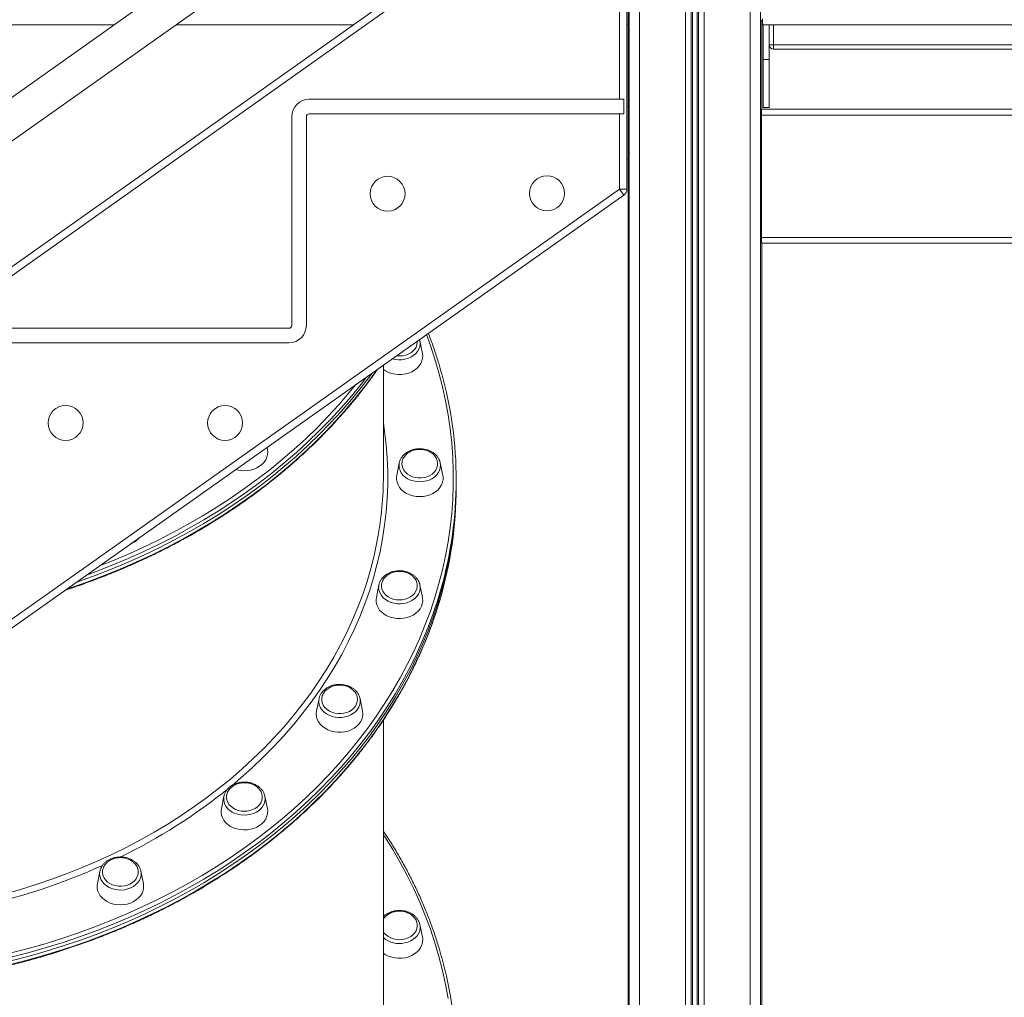
# Model space of a CAD drawing. Units: millimetres. Extents: x -7651 to 48497, y -11571 to 6116.
# Drawn here: x -43 to 632, y 3020 to 3691 of the extents above; entities that cross this region are included whole.
import ezdxf

# ---------------------------------------------------------------- set-up
doc = ezdxf.new("R2010")
doc.units = ezdxf.units.MM

msp = doc.modelspace()

# ---------------------------------------------------------------- linework, layer by layer
at = {"color": 7, "linetype": 'Continuous', "lineweight": 15}
for p, q in [((374.94, 4728.14), (374.94, 2328.14)), ((381.94, 4728.14), (381.94, 2328.14)), ((413.53, 4728.14), (413.53, 2328.14)), ((417.44, 4728.14), (417.44, 2328.14)), ((418.38, 4728.14), (418.38, 2328.14)), ((421.5, 4728.14), (421.5, 2328.14)), ((422.44, 4728.14), (422.44, 2328.14)), ((426.34, 4728.14), (426.34, 2328.14)), ((457.94, 4728.14), (457.94, 2328.14)), ((464.94, 4728.14), (464.94, 2328.14)), ((344.12, 3915.68), (-1229.19, 2801.52)), ((-1229.19, 2771.52), (344.12, 3885.68)), ((-1256.53, 2665.38), (316.42, 3779.91)), ((374.15, 3782.5), (374.15, 3630.83)), ((368.32, 3636.04), (368.32, 3775.83)), ((373.32, 3775.83), (373.32, 3574.34)), ((466.28, 3690.14), (464.94, 3690.14)), ((465.05, 3690.14), (465.05, 2328.14)), ((465.9, 3690.14), (465.9, 3629.14)), ((466.28, 3687.14), (466.28, 3691.14)), ((-101.45, 3687.14), (21.4, 3687.14)), ((63.76, 3687.14), (185.5, 3687.14)), ((373.32, 3687.14), (374.15, 3687.14)), ((466.28, 3687.14), (1576.28, 3687.14)), ((466.92, 3663.42), (466.92, 3687.14)), ((470.92, 3663.42), (470.92, 3687.14)), ((470.92, 3673.42), (473.91, 3673.42)), ((473.92, 3670.42), (473.92, 3673.41)), ((664.87, 3670.42), (473.92, 3670.42)), ((466.92, 3663.42), (470.92, 3663.42)), ((466.92, 3630.42), (466.92, 3663.42)), ((470.92, 3630.42), (470.92, 3663.42)), ((368.32, 3636.04), (155.32, 3636.04)), ((371.24, 3636.04), (368.32, 3636.04)), ((371.24, 3636.04), (371.24, 3626.04)), ((373.32, 3630.83), (374.94, 3630.83)), ((374.12, 3630.03), (374.52, 3630.03)), ((374.12, 3595.03), (374.12, 3630.03)), ((374.15, 3630.03), (374.15, 2328.14)), ((374.52, 3630.03), (374.52, 3595.83)), ((465.73, 3625.14), (465.73, 3629.14)), ((465.73, 3629.14), (1575.73, 3629.14)), ((466.92, 3630.42), (470.92, 3630.42)), ((143.32, 3624.04), (143.32, 3480.83)), ((153.32, 3624.04), (153.32, 3480.83)), ((368.32, 3626.04), (155.32, 3626.04)), ((368.32, 3574.34), (368.32, 3626.04)), ((371.24, 3626.04), (368.32, 3626.04)), ((465.73, 3625.14), (1575.73, 3625.14)), ((465.73, 3541.14), (465.73, 3625.14)), ((374.52, 3595.83), (374.94, 3595.83)), ((373.32, 3595.03), (374.12, 3595.03)), ((371.21, 3570.26), (-1256.53, 2418.88)), ((368.32, 3574.34), (371.21, 3570.26)), ((368.32, 3574.34), (373.32, 3574.34)), ((465.73, 3537.14), (465.73, 3541.14)), ((465.73, 3541.14), (1575.73, 3541.14)), ((465.73, 3537.14), (1575.73, 3537.14)), ((465.9, 3537.14), (465.9, 2328.14)), ((141.32, 3478.83), (-69.68, 3478.83)), ((141.32, 3468.83), (-69.68, 3468.83)), ((231.09, 3470.67), (230.99, 3471.07)), ((231.25, 3470.17), (231.14, 3470.64)), ((232.98, 3461.6), (231.25, 3470.17)), ((206.18, 3377.72), (206.18, 3453.52)), ((126.6, 3395.61), (126.32, 3397.03)), ((217.1, 3386.41), (215.37, 3377.85)), ((217.2, 3386.84), (217.1, 3386.41)), ((245.25, 3386.41), (245.08, 3387.13)), ((246.98, 3377.85), (245.25, 3386.41)), ((256.18, 3372.17), (256.18, 3374.64)), ((256.18, 3369.71), (256.18, 3372.17)), ((203.1, 3302.66), (201.37, 3294.09)), ((203.18, 3303.02), (203.1, 3302.66)), ((232.97, 3294.09), (231.25, 3302.66)), ((231.31, 3302.31), (231.25, 3302.66)), ((162.04, 3224.61), (160.31, 3216.04)), ((162.09, 3224.87), (162.04, 3224.61)), ((191.91, 3216.04), (190.19, 3224.61)), ((190.23, 3224.4), (190.19, 3224.61)), ((206.18, 2977.01), (206.18, 3209.89)), ((96.72, 3157.59), (94.99, 3149.02)), ((126.6, 3149.02), (124.87, 3157.59)), ((11.6, 3106.16), (9.87, 3097.59)), ((11.6, 3106.16), (11.57, 3105.99)), ((39.75, 3106.16), (39.7, 3106.39)), ((41.48, 3097.59), (39.75, 3106.16)), ((231.25, 3069.46), (231.14, 3069.93)), ((232.97, 3060.89), (231.25, 3069.46))]:
    msp.add_line(p, q, dxfattribs=at)
at = {"color": 8, "linetype": 'Continuous', "lineweight": 15}
for p, q in [((319.31, 3775.83), (-1256.53, 2659.25)), ((473.91, 3687.14), (473.91, 3673.42)), ((473.92, 3673.41), (664.87, 3673.41)), ((-1256.53, 2425.01), (368.32, 3574.34))]:
    msp.add_line(p, q, dxfattribs=at)
at = {"color": 8, "linetype": 'Continuous', "lineweight": 15, "flags": 128}
for points in [[(-49.23, 3049.99), (-37.52, 3053.04), (-25.92, 3056.36), (-14.45, 3059.93), (-3.11, 3063.76), (8.09, 3067.84), (19.13, 3072.17), (30.01, 3076.75), (40.73, 3081.57), (51.27, 3086.62), (61.62, 3091.91), (71.77, 3097.43), (81.72, 3103.18), (91.46, 3109.14), (100.98, 3115.32), (110.27, 3121.71), (119.33, 3128.31), (128.15, 3135.1), (136.72, 3142.09), (145.03, 3149.27), (153.08, 3156.63), (160.86, 3164.17), (168.37, 3171.88), (175.59, 3179.76), (182.53, 3187.79), (189.17, 3195.98), (195.52, 3204.31), (201.56, 3212.78), (207.29, 3221.38), (212.71, 3230.11), (217.82, 3238.96), (222.6, 3247.91), (227.06, 3256.97), (231.19, 3266.13), (234.98, 3275.37), (238.44, 3284.69), (241.57, 3294.09), (244.35, 3303.56), (246.79, 3313.08), (248.88, 3322.66), (250.63, 3332.27), (252.03, 3341.92), (253.08, 3351.6), (253.78, 3361.3), (254.13, 3371.01), (254.13, 3380.73), (253.78, 3390.44), (253.08, 3400.14), (252.03, 3409.82), (250.63, 3419.47), (248.88, 3429.09), (246.79, 3438.66), (244.35, 3448.19), (241.57, 3457.65), (238.44, 3467.05), (235.74, 3474.43)], [(220.86, 3457.57), (222.97, 3458.16), (224.93, 3459), (226.71, 3460.07), (228.25, 3461.35), (229.51, 3462.8), (230.48, 3464.39), (231.11, 3466.08), (231.4, 3467.82), (231.35, 3469.58), (231.25, 3470.17)], [(-11.31, 3299.68), (-7.97, 3300.8), (3.35, 3304.77), (14.52, 3309), (25.54, 3313.47), (36.39, 3318.19), (47.06, 3323.15), (57.55, 3328.35), (67.85, 3333.78), (77.95, 3339.43), (87.85, 3345.31), (97.52, 3351.42), (106.97, 3357.73), (116.19, 3364.25), (125.17, 3370.98), (133.91, 3377.91), (142.39, 3385.02), (150.61, 3392.33), (158.56, 3399.82), (166.24, 3407.48), (173.64, 3415.31), (180.75, 3423.3), (187.57, 3431.45), (194.1, 3439.75), (200.32, 3448.19), (202.01, 3450.57)], [(194.59, 3445.33), (190.87, 3440.51), (184.2, 3432.29), (177.23, 3424.22), (169.97, 3416.3), (162.43, 3408.56), (154.62, 3400.98), (146.53, 3393.59), (138.18, 3386.37), (129.57, 3379.35), (120.71, 3372.52), (111.61, 3365.9), (102.28, 3359.48), (92.71, 3353.27), (82.93, 3347.28), (72.93, 3341.51), (62.73, 3335.96), (52.33, 3330.65), (41.75, 3325.57), (30.98, 3320.73), (20.05, 3316.13), (8.95, 3311.78), (2.33, 3309.34)], [(11.26, 3315.65), (19.13, 3318.77), (30.02, 3323.34), (40.73, 3328.16), (51.27, 3333.22), (61.62, 3338.51), (71.77, 3344.02), (81.72, 3349.77), (91.46, 3355.73), (100.98, 3361.91), (110.27, 3368.3), (119.33, 3374.9), (128.15, 3381.69), (136.72, 3388.68), (145.03, 3395.86), (153.08, 3403.23), (160.86, 3410.77), (168.37, 3418.48), (175.59, 3426.35), (182.53, 3434.39), (187.22, 3440.11)], [(206.18, 3413.84), (207.03, 3408.04), (208.08, 3398.87), (208.78, 3389.68), (209.13, 3380.48), (209.13, 3371.27), (208.78, 3362.07), (208.08, 3352.87), (207.03, 3343.7), (205.62, 3334.56), (203.87, 3325.46), (201.77, 3316.4), (199.33, 3307.4), (196.55, 3298.45), (193.42, 3289.58), (189.96, 3280.79), (186.16, 3272.08), (182.03, 3263.46), (177.58, 3254.95), (172.8, 3246.55), (167.7, 3238.26), (162.29, 3230.1), (156.57, 3222.06), (150.55, 3214.17), (144.23, 3206.43), (137.61, 3198.83), (130.71, 3191.4), (123.53, 3184.14), (116.07, 3177.04), (108.35, 3170.13), (102.37, 3165.05)], [(217.1, 3386.41), (217.1, 3386.41), (216.93, 3384.65), (217.1, 3382.9), (217.62, 3381.19), (218.48, 3379.56), (219.65, 3378.06), (221.1, 3376.72), (222.8, 3375.57), (224.71, 3374.65), (226.77, 3373.98), (228.95, 3373.57), (231.18, 3373.43)], [(231.18, 3373.43), (233.41, 3373.57), (235.58, 3373.98), (237.65, 3374.65), (239.55, 3375.57), (241.25, 3376.72), (242.71, 3378.06), (243.87, 3379.56), (244.73, 3381.19), (245.25, 3382.9), (245.43, 3384.65), (245.25, 3386.41), (245.25, 3386.41)], [(-53.91, 3090.42), (-42.95, 3093.55), (-32.11, 3096.93), (-21.4, 3100.57), (-10.84, 3104.47), (-0.44, 3108.61), (9.8, 3113), (19.87, 3117.63), (29.76, 3122.5), (39.45, 3127.6), (48.94, 3132.93), (58.23, 3138.48), (67.3, 3144.25), (76.14, 3150.23), (84.75, 3156.42), (93.12, 3162.81), (101.24, 3169.4), (109.1, 3176.18), (116.7, 3183.15), (124.03, 3190.29), (131.08, 3197.6), (137.85, 3205.07), (144.33, 3212.71), (150.51, 3220.49), (156.39, 3228.42), (161.96, 3236.48), (167.23, 3244.67), (172.17, 3252.99), (176.8, 3261.41), (181.09, 3269.95), (185.06, 3278.58), (188.7, 3287.3), (192, 3296.11), (194.96, 3304.99), (197.58, 3313.93), (199.86, 3322.94), (201.78, 3331.99), (202.2, 3334.19)], [(245.88, 3300.46), (243.51, 3292.48), (240.37, 3283.04), (236.89, 3273.67), (233.08, 3264.39), (228.93, 3255.19), (224.46, 3246.09), (219.65, 3237.09), (214.52, 3228.21), (209.08, 3219.44), (203.32, 3210.8), (197.25, 3202.29), (190.87, 3193.92), (184.2, 3185.69), (177.23, 3177.62), (169.97, 3169.71), (162.43, 3161.96), (154.62, 3154.39), (146.53, 3146.99), (138.18, 3139.78), (129.57, 3132.76), (120.71, 3125.93), (111.61, 3119.31), (102.27, 3112.89), (92.71, 3106.68), (82.93, 3100.69), (72.93, 3094.92), (62.73, 3089.37), (52.33, 3084.06), (41.75, 3078.98), (30.98, 3074.14), (20.05, 3069.54), (8.95, 3065.19), (-2.3, 3061.09), (-13.69, 3057.25), (-25.22, 3053.66), (-36.87, 3050.32), (-48.63, 3047.26)], [(203.1, 3302.66), (203, 3302.07), (202.94, 3300.31), (203.23, 3298.56), (203.87, 3296.88), (204.83, 3295.29), (206.1, 3293.84), (207.64, 3292.56), (209.41, 3291.49), (211.38, 3290.65), (213.48, 3290.06)], [(213.48, 3290.06), (215.68, 3289.74), (217.92, 3289.69), (220.14, 3289.92), (222.28, 3290.42), (224.3, 3291.18), (226.14, 3292.18), (227.76, 3293.39), (229.12, 3294.79), (230.19, 3296.33), (230.94, 3297.99), (231.35, 3299.72), (231.4, 3301.48), (231.31, 3302.31)], [(-54.56, 3040.89), (-42.74, 3043.83), (-31.03, 3047.03), (-19.44, 3050.49), (-7.98, 3054.2), (3.35, 3058.18), (14.52, 3062.4), (25.54, 3066.88), (36.39, 3071.6), (47.06, 3076.56), (57.55, 3081.75), (67.85, 3087.18), (77.95, 3092.84), (87.85, 3098.72), (97.52, 3104.82), (106.97, 3111.14), (116.19, 3117.66), (125.17, 3124.39), (133.91, 3131.31), (142.39, 3138.43), (150.6, 3145.74), (158.56, 3153.22), (166.24, 3160.89), (173.64, 3168.72), (180.75, 3176.71), (187.57, 3184.86), (194.1, 3193.15), (200.32, 3201.59), (206.24, 3210.17), (211.84, 3218.88), (217.13, 3227.7), (222.09, 3236.65), (226.74, 3245.7), (231.05, 3254.85), (235.03, 3264.09), (238.68, 3273.42), (241.98, 3282.82), (244.85, 3291.96)], [(162.04, 3224.61), (161.88, 3223.44), (161.94, 3221.68), (162.35, 3219.94), (163.09, 3218.28), (164.16, 3216.74), (165.52, 3215.34), (167.14, 3214.13), (168.99, 3213.13)], [(168.99, 3213.13), (171.01, 3212.37), (173.15, 3211.87), (175.37, 3211.64), (177.6, 3211.69), (179.8, 3212.01), (181.91, 3212.6), (183.87, 3213.44), (185.65, 3214.51), (187.19, 3215.79), (188.45, 3217.24), (189.42, 3218.83), (190.05, 3220.52), (190.34, 3222.26), (190.29, 3224.02), (190.23, 3224.4)], [(100.72, 3147.89), (102.42, 3146.75), (104.33, 3145.83), (106.39, 3145.16), (108.57, 3144.74), (110.8, 3144.61), (113.03, 3144.74), (115.2, 3145.16), (117.27, 3145.83), (119.17, 3146.75), (120.87, 3147.89), (122.33, 3149.23), (123.49, 3150.73), (124.35, 3152.36), (124.87, 3154.07), (125.05, 3155.83), (124.87, 3157.58), (124.87, 3157.58)], [(250.63, 3018.76), (248.88, 3028.38), (246.79, 3037.95), (244.35, 3047.47), (241.57, 3056.94), (238.44, 3066.34), (234.98, 3075.66), (231.19, 3084.91), (227.06, 3094.06), (222.6, 3103.12), (217.82, 3112.08), (212.71, 3120.92), (207.29, 3129.65), (206.18, 3131.37)], [(13.33, 3098.79), (14.6, 3097.34), (16.14, 3096.06), (17.91, 3094.99), (19.88, 3094.15), (21.99, 3093.56), (24.19, 3093.24), (26.42, 3093.19), (28.64, 3093.42), (30.78, 3093.92), (32.8, 3094.68), (34.64, 3095.68), (36.27, 3096.89), (37.63, 3098.29), (38.69, 3099.84), (39.44, 3101.5), (39.85, 3103.23), (39.91, 3104.99), (39.75, 3106.16)], [(220.86, 3056.86), (222.97, 3057.45), (224.93, 3058.29), (226.71, 3059.36), (228.25, 3060.64), (229.51, 3062.09), (230.48, 3063.68), (231.11, 3065.36), (231.4, 3067.11), (231.35, 3068.87), (231.25, 3069.46)]]:
    msp.add_lwpolyline(points, dxfattribs=at)
at = {"color": 7, "linetype": 'Continuous', "lineweight": 15, "flags": 128}
for points in [[(229.42, 3469.97), (229.43, 3469.15), (229.18, 3467.52), (228.59, 3465.95), (227.66, 3464.49), (226.44, 3463.16), (224.95, 3462.02), (223.23, 3461.09), (221.34, 3460.41), (219.33, 3459.98), (217.26, 3459.83), (215.27, 3459.95)], [(232.98, 3461.6), (233.16, 3460.1), (233.07, 3458.22), (232.63, 3456.37), (231.84, 3454.59), (230.72, 3452.93), (229.3, 3451.41), (227.61, 3450.08), (225.69, 3448.96), (223.57, 3448.08), (221.31, 3447.46), (218.96, 3447.11), (216.57, 3447.04), (214.2, 3447.25), (211.89, 3447.74), (209.7, 3448.49), (207.67, 3449.49), (206.18, 3450.48)], [(198.45, 3448.06), (197.25, 3446.42), (190.87, 3438.05), (184.2, 3429.82), (177.23, 3421.75), (169.97, 3413.84), (162.43, 3406.09), (154.62, 3398.52), (146.53, 3391.12), (138.18, 3383.91), (129.57, 3376.89), (120.71, 3370.06), (111.61, 3363.43), (102.28, 3357.01), (92.71, 3350.8), (82.93, 3344.81), (72.93, 3339.04), (62.73, 3333.5), (52.33, 3328.18), (41.75, 3323.11), (30.98, 3318.27), (20.05, 3313.67), (8.95, 3309.32), (-2.3, 3305.22), (-4.64, 3304.4)], [(198.45, 3448.06), (197.25, 3446.42), (190.87, 3438.05), (184.2, 3429.82), (177.23, 3421.75), (169.97, 3413.84), (162.43, 3406.09), (154.62, 3398.52), (146.53, 3391.12), (138.18, 3383.91), (129.57, 3376.89), (120.71, 3370.06), (111.61, 3363.43), (102.28, 3357.01), (92.71, 3350.8), (82.93, 3344.81), (72.93, 3339.04), (62.73, 3333.5), (52.33, 3328.18), (41.75, 3323.11), (30.98, 3318.27), (20.05, 3313.67), (8.95, 3309.32), (-2.3, 3305.22), (-4.64, 3304.4)], [(126.6, 3395.61), (126.79, 3394.11), (126.7, 3392.23), (126.25, 3390.38), (125.46, 3388.6), (124.35, 3386.94), (122.93, 3385.42), (121.24, 3384.09), (119.31, 3382.97), (117.2, 3382.09), (114.94, 3381.47), (112.59, 3381.12), (110.2, 3381.05), (107.82, 3381.26), (105.51, 3381.75), (104.94, 3381.91)], [(243.42, 3385.12), (243.34, 3384.51), (242.91, 3382.91), (242.13, 3381.39), (241.04, 3379.99), (239.66, 3378.76), (238.05, 3377.73), (236.23, 3376.93), (234.27, 3376.39), (232.22, 3376.11), (230.14, 3376.11), (228.09, 3376.39), (226.12, 3376.93), (224.31, 3377.73), (222.69, 3378.76), (221.32, 3379.99), (220.22, 3381.39), (219.45, 3382.91), (219.01, 3384.51), (218.91, 3385.78)], [(256.18, 3372.17), (256.13, 3367.29), (255.78, 3357.54), (255.08, 3347.79), (254.02, 3338.07), (252.61, 3328.37), (250.86, 3318.71), (248.75, 3309.09), (246.3, 3299.53), (243.51, 3290.02), (240.37, 3280.58), (236.89, 3271.21), (233.08, 3261.92), (228.93, 3252.72), (224.46, 3243.62), (219.65, 3234.63), (214.52, 3225.74), (209.08, 3216.97), (203.32, 3208.33), (197.25, 3199.82), (190.87, 3191.45), (184.2, 3183.23), (177.23, 3175.16), (169.97, 3167.25), (162.43, 3159.5), (154.62, 3151.92), (146.53, 3144.53), (138.18, 3137.32), (129.57, 3130.29), (120.71, 3123.47), (111.61, 3116.84), (102.27, 3110.42), (92.71, 3104.21), (82.93, 3098.22), (72.93, 3092.45), (62.73, 3086.91), (52.33, 3081.59), (41.75, 3076.51), (30.98, 3071.67), (20.05, 3067.08), (8.95, 3062.73), (-2.3, 3058.63), (-13.69, 3054.78), (-25.22, 3051.19), (-36.87, 3047.86), (-48.63, 3044.79)], [(256.18, 3372.17), (256.13, 3367.29), (255.78, 3357.54), (255.08, 3347.79), (254.02, 3338.07), (252.61, 3328.37), (250.86, 3318.71), (248.75, 3309.09), (246.3, 3299.53), (243.51, 3290.02), (240.37, 3280.58), (236.89, 3271.21), (233.08, 3261.92), (228.93, 3252.72), (224.46, 3243.62), (219.65, 3234.63), (214.52, 3225.74), (209.08, 3216.97), (203.32, 3208.33), (197.25, 3199.82), (190.87, 3191.45), (184.2, 3183.23), (177.23, 3175.16), (169.97, 3167.25), (162.43, 3159.5), (154.62, 3151.92), (146.53, 3144.53), (138.18, 3137.32), (129.57, 3130.29), (120.71, 3123.47), (111.61, 3116.84), (102.27, 3110.42), (92.71, 3104.21), (82.93, 3098.22), (72.93, 3092.45), (62.73, 3086.91), (52.33, 3081.59), (41.75, 3076.51), (30.98, 3071.67), (20.05, 3067.08), (8.95, 3062.73), (-2.3, 3058.63), (-13.69, 3054.78), (-25.22, 3051.19), (-36.87, 3047.86), (-48.63, 3044.79)], [(246.98, 3377.85), (247.13, 3376.81), (247.13, 3374.93), (246.78, 3373.07), (246.07, 3371.27), (245.03, 3369.57), (243.69, 3368.02), (242.06, 3366.64), (240.19, 3365.46), (238.12, 3364.52), (235.89, 3363.83), (233.56, 3363.41), (231.18, 3363.27), (228.79, 3363.41), (226.46, 3363.83), (224.23, 3364.52), (222.16, 3365.46), (220.29, 3366.64), (218.67, 3368.02), (217.32, 3369.57), (216.28, 3371.27), (215.58, 3373.07), (215.22, 3374.93), (215.22, 3376.81), (215.37, 3377.85)], [(229.44, 3301.79), (229.42, 3301.5), (229.14, 3299.88), (228.52, 3298.31), (227.57, 3296.86), (226.32, 3295.55), (224.81, 3294.42), (223.08, 3293.51), (221.18, 3292.85), (219.16, 3292.45), (217.09, 3292.32), (215.01, 3292.47), (213, 3292.9), (211.11, 3293.58), (209.4, 3294.51), (207.91, 3295.65), (206.68, 3296.97), (205.76, 3298.44), (205.16, 3300.01), (204.91, 3301.64), (204.91, 3301.69)], [(232.97, 3294.09), (233.07, 3293.53), (233.16, 3291.64), (232.89, 3289.77), (232.27, 3287.95), (231.32, 3286.23), (230.05, 3284.63), (228.49, 3283.21), (226.67, 3281.98), (224.65, 3280.98), (222.46, 3280.22), (220.15, 3279.74), (217.77, 3279.53), (215.38, 3279.6), (213.03, 3279.95), (210.77, 3280.57), (208.66, 3281.45), (206.74, 3282.57), (205.04, 3283.9), (203.62, 3285.41), (202.51, 3287.08), (201.72, 3288.86), (201.27, 3290.71), (201.18, 3292.59), (201.37, 3294.09)], [(188.38, 3224.07), (188.26, 3222.57), (187.79, 3220.97), (186.99, 3219.46), (185.87, 3218.08), (184.47, 3216.86), (182.84, 3215.85), (181.01, 3215.08), (179.04, 3214.55), (176.98, 3214.3), (174.9, 3214.32), (172.85, 3214.62), (170.9, 3215.19), (169.1, 3216.01), (167.5, 3217.05), (166.15, 3218.3), (165.08, 3219.71), (164.33, 3221.23), (163.93, 3222.84), (163.85, 3223.86)], [(191.91, 3216.04), (191.93, 3215.95), (192.11, 3214.07), (191.93, 3212.19), (191.4, 3210.35), (190.53, 3208.6), (189.33, 3206.97), (187.84, 3205.5), (186.09, 3204.22), (184.11, 3203.16), (181.96, 3202.34), (179.67, 3201.79), (177.31, 3201.5), (174.92, 3201.5), (172.55, 3201.79), (170.27, 3202.34), (168.11, 3203.16), (166.14, 3204.22), (164.38, 3205.5), (162.89, 3206.97), (161.7, 3208.6), (160.82, 3210.35), (160.29, 3212.19), (160.11, 3214.07), (160.29, 3215.95), (160.31, 3216.04)], [(123.06, 3157.23), (123.04, 3156.3), (122.73, 3154.68), (122.08, 3153.12), (121.1, 3151.67), (119.83, 3150.38), (118.3, 3149.27), (116.55, 3148.38), (114.64, 3147.74), (112.61, 3147.36), (110.54, 3147.25), (108.47, 3147.43), (106.47, 3147.87), (104.59, 3148.58), (102.89, 3149.53), (101.42, 3150.68), (100.22, 3152.02), (99.32, 3153.5), (98.75, 3155.08), (98.53, 3156.71), (98.56, 3157.54)], [(126.6, 3149.02), (126.79, 3147.52), (126.7, 3145.64), (126.25, 3143.79), (125.46, 3142.01), (124.34, 3140.34), (122.92, 3138.83), (121.23, 3137.5), (119.31, 3136.38), (117.2, 3135.5), (114.94, 3134.88), (112.59, 3134.53), (110.2, 3134.46), (107.82, 3134.67), (105.51, 3135.16), (103.32, 3135.91), (101.3, 3136.91), (99.48, 3138.14), (97.92, 3139.57), (96.65, 3141.16), (95.69, 3142.89), (95.08, 3144.7), (94.81, 3146.58), (94.9, 3148.46), (94.99, 3149.02)], [(37.92, 3104.88), (37.79, 3103.99), (37.3, 3102.39), (36.47, 3100.89), (35.33, 3099.52), (33.91, 3098.32), (32.25, 3097.33), (30.41, 3096.57), (28.43, 3096.07), (26.37, 3095.84), (24.29, 3095.89), (22.25, 3096.21), (20.31, 3096.8), (18.52, 3097.64), (16.94, 3098.7), (15.61, 3099.96), (14.57, 3101.38), (13.85, 3102.92), (13.47, 3104.53), (13.41, 3105.74)], [(41.48, 3097.59), (41.63, 3096.56), (41.63, 3094.68), (41.27, 3092.82), (40.57, 3091.02), (39.53, 3089.32), (38.19, 3087.76), (36.56, 3086.38), (34.69, 3085.21), (32.62, 3084.27), (30.39, 3083.58), (28.06, 3083.16), (25.68, 3083.02), (23.29, 3083.16), (20.96, 3083.58), (18.73, 3084.27), (16.66, 3085.21), (14.79, 3086.38), (13.17, 3087.76), (11.82, 3089.32), (10.78, 3091.02), (10.08, 3092.82), (9.72, 3094.68), (9.72, 3096.56), (9.87, 3097.59)], [(229.44, 3068.67), (229.43, 3068.44), (229.18, 3066.81), (228.59, 3065.24), (227.66, 3063.77), (226.44, 3062.45), (224.95, 3061.31), (223.23, 3060.38), (221.34, 3059.7), (219.33, 3059.27), (217.26, 3059.12), (215.19, 3059.25), (213.17, 3059.65), (211.27, 3060.32), (209.53, 3061.22), (208.02, 3062.35), (206.77, 3063.66), (206.18, 3064.5)], [(232.97, 3060.89), (233.16, 3059.39), (233.07, 3057.51), (232.63, 3055.66), (231.84, 3053.88), (230.72, 3052.21), (229.3, 3050.7), (227.61, 3049.37), (225.69, 3048.25), (223.57, 3047.37), (221.31, 3046.75), (218.96, 3046.4), (216.57, 3046.33), (214.2, 3046.54), (211.89, 3047.03), (209.7, 3047.78), (207.67, 3048.78), (206.18, 3049.76)]]:
    msp.add_lwpolyline(points, dxfattribs=at)
at = {"color": 7, "linetype": 'Continuous', "lineweight": 15}
for centre in [(209.05, 3571.14), (318.55, 3571.44), (-11.93, 3413.83), (97.57, 3413.83)]:
    msp.add_circle(centre, 12, dxfattribs=at)
for centre, radius, start, end in [((473.92, 3673.42), 3, 180, 270), ((473.92, 3673.42), 0.01, 180, 270), ((155.32, 3624.04), 12, 90, 180), ((155.32, 3624.04), 2, 90, 180), ((368.32, 3574.34), 5, 305.2734, 0), ((141.32, 3480.83), 2, 270, 0), ((141.32, 3480.83), 12, 270, 0), ((-16.52, 3374.64), 272.68, 344.21428, 15.69982), ((-34.48, 3377.78), 240.66, 349.56525, 359.98674), ((-18.18, 3369.99), 274.36, 343.47721, 359.94177), ((27.46, 3345.25), 15.28, 291.05262, 319.49419), ((-16.52, 2973.93), 272.68, 344.21428, 15.69982)]:
    msp.add_arc(centre, radius, start, end, dxfattribs=at)
at = {"color": 8, "linetype": 'Continuous', "lineweight": 15}
for centre, radius, start, end in [((217.18, 3475.08), 17.89, 254.21984, 281.88393), ((-144.19, 3464.81), 388.14, 295.94336, 308.95341), ((106.48, 3155.93), 9.89, 169.67671, 234.39975), ((-171.14, 3521.61), 451.04, 283.23102, 294.14925), ((20.71, 3104.42), 9.28, 170.21198, 217.32722), ((217.1, 3072.92), 16.5, 228.53991, 283.17253)]:
    msp.add_arc(centre, radius, start, end, dxfattribs=at)
at = {"color": 7, "linetype": 'Continuous', "lineweight": 15}
for points, knots in [([(245.93, 3448.62), (245.27, 3450.99), (243.75, 3456.36), (240.99, 3464.68), (238.68, 3471.22), (237.26, 3474.75), (237.03, 3475.34)], [0, 0, 0, 0, 0.26311, 0.597926, 0.932761, 1, 1, 1, 1]), ([(229.4, 3469.37), (229.43, 3469.56), (229.46, 3469.76), (229.42, 3469.96), (229.42, 3469.96)], [0, 0, 0, 0, 0.963161, 1, 1, 1, 1]), ([(-12.32, 3298.97), (-9.24, 3299.99), (-2.56, 3302.21), (7.58, 3305.9), (18.12, 3309.99), (28.5, 3314.3), (38.74, 3318.83), (48.82, 3323.58), (58.74, 3328.53), (68.48, 3333.7), (78.04, 3339.07), (87.41, 3344.65), (96.59, 3350.42), (105.57, 3356.38), (114.35, 3362.53), (122.91, 3368.87), (131.25, 3375.38), (139.36, 3382.07), (147.25, 3388.93), (154.89, 3395.96), (162.3, 3403.14), (169.45, 3410.48), (176.36, 3417.97), (183, 3425.6), (189.39, 3433.37), (195.48, 3441.28), (199.77, 3447.08), (201.94, 3450.28), (202.27, 3450.76)], [0, 0, 0, 0, 0.034107, 0.0740671, 0.1140271, 0.1539871, 0.193947, 0.2339067, 0.2738662, 0.3138254, 0.3537843, 0.3937428, 0.4337008, 0.4736582, 0.5136149, 0.5535708, 0.5935258, 0.6334799, 0.6734327, 0.7133843, 0.7533344, 0.793283, 0.8332299, 0.8731749, 0.9131179, 0.9530588, 0.9929974, 1, 1, 1, 1]), ([(231.18, 3396.16), (230.79, 3396.15), (229.69, 3396.13), (227.89, 3395.89), (225.84, 3395.37), (223.91, 3394.59), (222.13, 3393.59), (220.56, 3392.37), (219.22, 3390.97), (218.18, 3389.41), (217.51, 3388.03), (217.31, 3387.16), (217.25, 3386.87)], [0, 0, 0, 0, 0.060446, 0.171305, 0.282367, 0.393556, 0.504801, 0.615949, 0.726744, 0.836855, 0.945973, 1, 1, 1, 1]), ([(231.18, 3395.7), (230.51, 3395.68), (229.57, 3395.64), (228.2, 3395.42), (227.02, 3395.14), (225.68, 3394.67), (224.33, 3394.04), (223.03, 3393.23), (221.83, 3392.24), (220.78, 3391.09), (219.92, 3389.79), (219.3, 3388.37), (218.95, 3387.02), (218.95, 3386.14), (218.94, 3385.79)], [0, 0, 0, 0, 0.105282, 0.149144, 0.221883, 0.297888, 0.37976, 0.465552, 0.554459, 0.645874, 0.73942, 0.834912, 0.932331, 1, 1, 1, 1]), ([(245.03, 3387.18), (244.93, 3387.53), (244.67, 3388.44), (243.92, 3389.84), (242.83, 3391.32), (241.47, 3392.65), (239.89, 3393.8), (238.1, 3394.75), (236.16, 3395.48), (234.11, 3395.96), (232.43, 3396.14), (231.45, 3396.16), (231.18, 3396.16)], [0, 0, 0, 0, 0.067642, 0.176273, 0.285677, 0.396034, 0.507289, 0.619245, 0.731668, 0.844374, 0.957251, 1, 1, 1, 1]), ([(243.38, 3385.08), (243.41, 3385.45), (243.48, 3386.36), (243.22, 3387.81), (242.67, 3389.34), (241.83, 3390.75), (240.78, 3392), (239.52, 3393.1), (238.09, 3394.01), (236.57, 3394.72), (235.16, 3395.19), (233.87, 3395.47), (232.6, 3395.66), (231.68, 3395.69), (231.18, 3395.7)], [0, 0, 0, 0, 0.066775, 0.164333, 0.264623, 0.356619, 0.44876, 0.54082, 0.632188, 0.721183, 0.803651, 0.861452, 0.923095, 1, 1, 1, 1]), ([(220.76, 3312.03), (220.38, 3312.1), (219.31, 3312.31), (217.5, 3312.44), (215.36, 3312.35), (213.25, 3312), (211.23, 3311.4), (209.34, 3310.56), (207.62, 3309.48), (206.12, 3308.21), (204.87, 3306.76), (203.92, 3305.16), (203.37, 3303.91), (203.24, 3303.18), (203.21, 3303.04)], [0, 0, 0, 0, 0.050745, 0.143576, 0.236526, 0.329581, 0.422749, 0.516011, 0.609291, 0.702433, 0.795198, 0.887304, 0.97852, 1, 1, 1, 1]), ([(217.17, 3311.95), (216.51, 3311.92), (215.57, 3311.89), (214.19, 3311.66), (213.02, 3311.38), (211.67, 3310.92), (210.33, 3310.29), (209.03, 3309.47), (207.83, 3308.49), (206.78, 3307.34), (205.92, 3306.04), (205.3, 3304.61), (204.93, 3303.14), (204.93, 3302.15), (204.92, 3301.67)], [0, 0, 0, 0, 0.102921, 0.1458, 0.216908, 0.291209, 0.371245, 0.455114, 0.542028, 0.631393, 0.722842, 0.816192, 0.911427, 1, 1, 1, 1]), ([(229.4, 3301.78), (229.41, 3302), (229.46, 3302.75), (229.21, 3304.05), (228.67, 3305.59), (227.83, 3307), (226.77, 3308.24), (225.51, 3309.34), (224.08, 3310.26), (222.57, 3310.97), (221.16, 3311.43), (219.87, 3311.72), (218.59, 3311.91), (217.68, 3311.93), (217.17, 3311.95)], [0, 0, 0, 0, 0.040502, 0.140806, 0.243919, 0.338506, 0.433241, 0.527892, 0.621833, 0.713333, 0.798123, 0.857551, 0.920929, 1, 1, 1, 1]), ([(231.28, 3302.27), (231.23, 3302.62), (231.09, 3303.54), (230.52, 3304.98), (229.62, 3306.55), (228.44, 3307.98), (227.01, 3309.26), (225.36, 3310.36), (223.52, 3311.24), (221.96, 3311.76), (221.02, 3311.97), (220.76, 3312.03)], [0, 0, 0, 0, 0.074, 0.196933, 0.320434, 0.444904, 0.570462, 0.696983, 0.824217, 0.95191, 1, 1, 1, 1]), ([(-356.55, 3055.48), (-356.54, 3055.48), (-352.98, 3054.19), (-345.75, 3051.82), (-334.84, 3048.39), (-323.81, 3045.23), (-312.68, 3042.29), (-301.45, 3039.59), (-290.13, 3037.13), (-278.74, 3034.91), (-267.27, 3032.93), (-255.74, 3031.2), (-244.15, 3029.71), (-232.52, 3028.47), (-220.85, 3027.47), (-209.15, 3026.73), (-197.42, 3026.23), (-185.69, 3025.98), (-173.95, 3025.98), (-162.21, 3026.23), (-150.49, 3026.73), (-138.79, 3027.47), (-127.12, 3028.47), (-115.49, 3029.71), (-103.9, 3031.2), (-92.37, 3032.93), (-80.9, 3034.91), (-69.5, 3037.13), (-58.19, 3039.59), (-46.96, 3042.29), (-35.83, 3045.23), (-24.8, 3048.4), (-13.88, 3051.81), (-3.09, 3055.44), (7.58, 3059.31), (18.11, 3063.4), (28.5, 3067.71), (38.74, 3072.24), (48.82, 3076.98), (58.73, 3081.94), (68.48, 3087.11), (78.04, 3092.48), (87.41, 3098.05), (96.59, 3103.82), (105.57, 3109.79), (114.35, 3115.94), (122.91, 3122.27), (131.25, 3128.79), (139.36, 3135.48), (147.25, 3142.34), (154.89, 3149.36), (162.3, 3156.55), (169.45, 3163.89), (176.36, 3171.38), (183, 3179.01), (189.38, 3186.78), (195.49, 3194.68), (201.34, 3202.71), (206.9, 3210.86), (212.18, 3219.13), (217.18, 3227.51), (221.9, 3235.99), (226.32, 3244.56), (230.44, 3253.23), (234.27, 3261.98), (237.8, 3270.81), (241.01, 3279.71), (243.34, 3286.69), (244.49, 3290.73), (244.78, 3291.76)], [0, 0, 0, 0, 0.000022, 0.015328, 0.030635, 0.045942, 0.061249, 0.076556, 0.091863, 0.10717, 0.122477, 0.137783, 0.15309, 0.168397, 0.183704, 0.199011, 0.214318, 0.229625, 0.244932, 0.260239, 0.275546, 0.290853, 0.30616, 0.321467, 0.336774, 0.352081, 0.367388, 0.382695, 0.398002, 0.413309, 0.428617, 0.443924, 0.459231, 0.474538, 0.489846, 0.505153, 0.52046, 0.535767, 0.551075, 0.566382, 0.581689, 0.596995, 0.612302, 0.627609, 0.642915, 0.658221, 0.673526, 0.688832, 0.704137, 0.719441, 0.734745, 0.750049, 0.765352, 0.780654, 0.795955, 0.811256, 0.826556, 0.841855, 0.857153, 0.87245, 0.887746, 0.903041, 0.918335, 0.933628, 0.94892, 0.964211, 0.979501, 0.994789, 1, 1, 1, 1]), ([(183.07, 3232.88), (182.73, 3233.03), (181.75, 3233.45), (180.04, 3233.95), (177.94, 3234.3), (175.8, 3234.4), (173.67, 3234.23), (171.59, 3233.8), (169.6, 3233.13), (167.76, 3232.21), (166.1, 3231.08), (164.67, 3229.75), (163.49, 3228.25), (162.64, 3226.62), (162.18, 3225.48), (162.1, 3224.89), (162.1, 3224.89)], [0, 0, 0, 0, 0.043789, 0.123384, 0.203084, 0.282881, 0.362764, 0.44274, 0.522813, 0.602952, 0.683075, 0.763025, 0.842582, 0.921503, 0.999626, 1, 1, 1, 1]), ([(176.11, 3233.9), (175.45, 3233.87), (174.51, 3233.84), (173.13, 3233.61), (171.96, 3233.33), (170.61, 3232.87), (169.27, 3232.24), (167.97, 3231.43), (166.77, 3230.44), (165.72, 3229.29), (164.86, 3227.99), (164.24, 3226.56), (163.88, 3225.17), (163.88, 3224.26), (163.87, 3223.86)], [0, 0, 0, 0, 0.10446, 0.147979, 0.22015, 0.295563, 0.376795, 0.461918, 0.550131, 0.640832, 0.733648, 0.828394, 0.925053, 1, 1, 1, 1]), ([(188.35, 3224.08), (188.36, 3224.18), (188.39, 3224.82), (188.15, 3226.01), (187.61, 3227.54), (186.77, 3228.95), (185.71, 3230.19), (184.45, 3231.29), (183.02, 3232.21), (181.51, 3232.92), (180.1, 3233.38), (178.81, 3233.67), (177.53, 3233.86), (176.62, 3233.88), (176.11, 3233.9)], [0, 0, 0, 0, 0.019464, 0.121968, 0.227342, 0.324002, 0.420814, 0.517541, 0.613542, 0.707048, 0.793697, 0.854428, 0.919196, 1, 1, 1, 1]), ([(190.21, 3224.38), (190.11, 3224.84), (189.91, 3225.88), (189.22, 3227.41), (188.24, 3228.94), (186.98, 3230.33), (185.48, 3231.56), (184.14, 3232.38), (183.3, 3232.78), (183.07, 3232.88)], [0, 0, 0, 0, 0.129253, 0.288832, 0.449336, 0.611182, 0.774418, 0.938816, 1, 1, 1, 1]), ([(120.71, 3164.08), (120.42, 3164.3), (119.6, 3164.91), (118.1, 3165.75), (116.18, 3166.52), (114.15, 3167.06), (112.03, 3167.33), (109.89, 3167.36), (107.77, 3167.12), (105.71, 3166.62), (103.76, 3165.88), (101.96, 3164.9), (100.36, 3163.71), (98.99, 3162.33), (97.91, 3160.79), (97.14, 3159.24), (96.89, 3158.18), (96.77, 3157.71)], [0, 0, 0, 0, 0.0385733, 0.1077929, 0.1772002, 0.2468016, 0.3165186, 0.3863141, 0.4561864, 0.526141, 0.5961776, 0.6662575, 0.7362917, 0.8061263, 0.8755564, 0.9443811, 1, 1, 1, 1]), ([(110.8, 3166.88), (110.13, 3166.85), (109.19, 3166.82), (107.82, 3166.59), (106.64, 3166.31), (105.3, 3165.85), (103.95, 3165.22), (102.65, 3164.41), (101.45, 3163.42), (100.4, 3162.27), (99.54, 3160.97), (98.93, 3159.54), (98.61, 3158.4), (98.59, 3157.73), (98.59, 3157.58)], [0, 0, 0, 0, 0.109598, 0.155258, 0.230979, 0.310101, 0.395329, 0.484639, 0.577191, 0.672353, 0.769734, 0.86914, 0.970554, 1, 1, 1, 1]), ([(123.05, 3157.25), (123.05, 3157.29), (123.07, 3157.86), (122.83, 3158.98), (122.29, 3160.52), (121.45, 3161.93), (120.4, 3163.17), (119.13, 3164.27), (117.71, 3165.19), (116.19, 3165.9), (114.78, 3166.36), (113.49, 3166.65), (112.22, 3166.84), (111.3, 3166.86), (110.8, 3166.88)], [0, 0, 0, 0, 0.007056, 0.110857, 0.217564, 0.315448, 0.413485, 0.511436, 0.608651, 0.703341, 0.791086, 0.852585, 0.918173, 1, 1, 1, 1]), ([(124.87, 3157.58), (124.73, 3158.13), (124.46, 3159.24), (123.66, 3160.82), (122.6, 3162.32), (121.56, 3163.38), (120.89, 3163.93), (120.71, 3164.08)], [0, 0, 0, 0, 0.21977, 0.449918, 0.681619, 0.915323, 1, 1, 1, 1]), ([(245.93, 3047.91), (245.26, 3050.28), (243.74, 3055.65), (241, 3063.97), (237.78, 3072.87), (234.25, 3081.7), (230.43, 3090.44), (226.3, 3099.11), (221.88, 3107.68), (217.17, 3116.16), (212.15, 3124.53), (208.48, 3130.39), (206.4, 3133.42), (206.18, 3133.74)], [0, 0, 0, 0, 0.079326, 0.180271, 0.281222, 0.382179, 0.483143, 0.584114, 0.685091, 0.786076, 0.887067, 0.988065, 1, 1, 1, 1]), ([(37.91, 3110.26), (37.69, 3110.54), (37.1, 3111.31), (35.91, 3112.45), (34.32, 3113.59), (32.52, 3114.53), (30.58, 3115.25), (28.52, 3115.72), (26.39, 3115.94), (24.25, 3115.89), (22.14, 3115.59), (20.1, 3115.03), (18.18, 3114.23), (16.43, 3113.2), (14.88, 3111.96), (13.58, 3110.54), (12.57, 3108.97), (11.88, 3107.43), (11.68, 3106.41), (11.6, 3105.97)], [0, 0, 0, 0, 0.034377, 0.094767, 0.155465, 0.216541, 0.277867, 0.339343, 0.400911, 0.462545, 0.524248, 0.586025, 0.64787, 0.709738, 0.771539, 0.833123, 0.894303, 0.954915, 1, 1, 1, 1]), ([(25.68, 3115.45), (25.01, 3115.43), (24.07, 3115.39), (22.69, 3115.16), (21.52, 3114.89), (20.18, 3114.42), (18.83, 3113.79), (17.53, 3112.98), (16.33, 3111.99), (15.28, 3110.84), (14.42, 3109.54), (13.81, 3108.12), (13.47, 3106.84), (13.46, 3106.04), (13.45, 3105.76)], [0, 0, 0, 0, 0.10682, 0.151323, 0.225125, 0.302242, 0.38531, 0.472356, 0.562563, 0.655313, 0.750227, 0.847113, 0.945957, 1, 1, 1, 1]), ([(37.88, 3104.85), (37.91, 3105.21), (37.98, 3106.11), (37.72, 3107.56), (37.17, 3109.09), (36.33, 3110.5), (35.28, 3111.75), (34.01, 3112.84), (32.59, 3113.76), (31.07, 3114.47), (29.66, 3114.93), (28.37, 3115.22), (27.1, 3115.41), (26.18, 3115.44), (25.68, 3115.45)], [0, 0, 0, 0, 0.066025, 0.163661, 0.264031, 0.356102, 0.448316, 0.54045, 0.631893, 0.720958, 0.803493, 0.86134, 0.923033, 1, 1, 1, 1]), ([(39.69, 3106.41), (39.69, 3106.44), (39.6, 3107.04), (39.14, 3108.18), (38.51, 3109.42), (38.03, 3110.09), (37.91, 3110.26)], [0, 0, 0, 0, 0.022411, 0.438068, 0.855299, 1, 1, 1, 1]), ([(231.09, 3069.96), (231.03, 3070.23), (230.84, 3071.07), (230.2, 3072.4), (229.19, 3073.92), (227.91, 3075.3), (226.39, 3076.51), (224.66, 3077.53), (222.77, 3078.32), (220.74, 3078.88), (218.63, 3079.19), (216.49, 3079.24), (214.81, 3079.07), (213.47, 3078.82), (212.15, 3078.49), (210.47, 3077.9), (208.66, 3076.96), (207.2, 3075.97), (206.46, 3075.23), (206.18, 3074.94)], [0, 0, 0, 0, 0.030402, 0.094967, 0.159929, 0.225441, 0.291511, 0.358038, 0.424885, 0.491929, 0.55909, 0.626329, 0.693641, 0.719158, 0.755925, 0.823317, 0.890834, 0.958328, 1, 1, 1, 1]), ([(217.17, 3078.75), (216.51, 3078.72), (215.57, 3078.69), (214.19, 3078.46), (213.02, 3078.18), (211.67, 3077.72), (210.33, 3077.09), (209.03, 3076.28), (207.83, 3075.29), (206.85, 3074.24), (206.38, 3073.48), (206.18, 3073.15)], [0, 0, 0, 0, 0.147001, 0.208245, 0.309807, 0.415931, 0.530246, 0.650035, 0.774173, 0.901812, 1, 1, 1, 1]), ([(229.4, 3068.66), (229.41, 3068.85), (229.46, 3069.58), (229.21, 3070.85), (228.67, 3072.39), (227.83, 3073.8), (226.77, 3075.04), (225.51, 3076.14), (224.08, 3077.06), (222.57, 3077.77), (221.16, 3078.23), (219.87, 3078.52), (218.59, 3078.71), (217.68, 3078.73), (217.17, 3078.75)], [0, 0, 0, 0, 0.035602, 0.136418, 0.240058, 0.335128, 0.430346, 0.525481, 0.619902, 0.711869, 0.797092, 0.856823, 0.920526, 1, 1, 1, 1])]:
    msp.add_open_spline(points, degree=3, knots=knots, dxfattribs=at)

doc.saveas('drawing.dxf')
